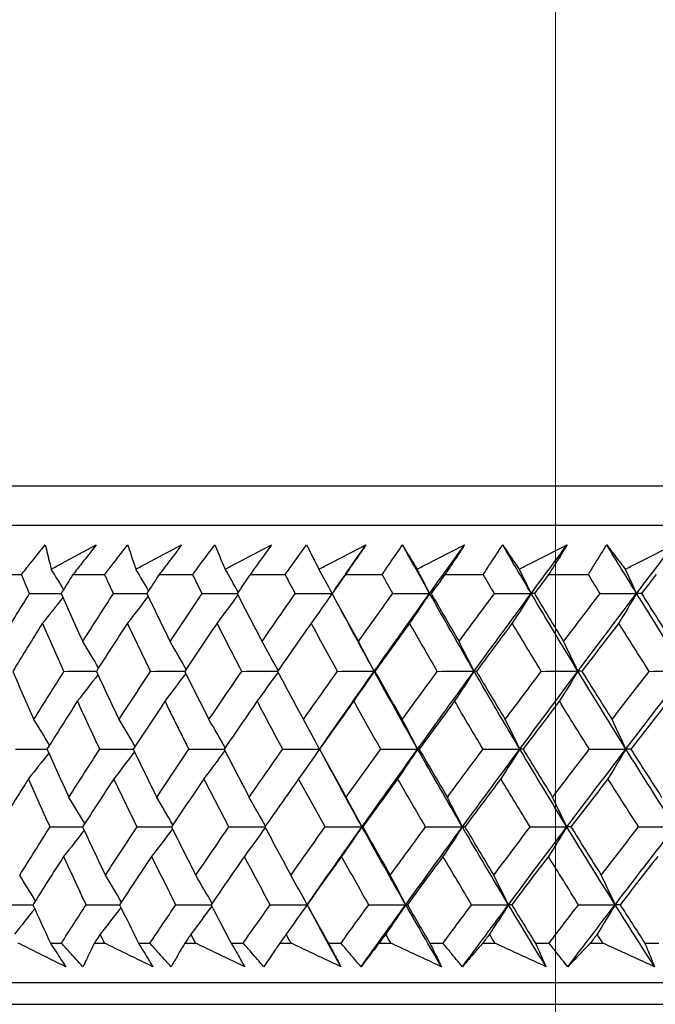
# Model space of a CAD drawing. Units: millimetres. Extents: x 32 to 1156, y 32 to 808.
# Drawn here: x 629 to 634, y 254 to 263 of the extents above; entities that cross this region are included whole.
import ezdxf

# ---------------------------------------------------------------- set-up
doc = ezdxf.new("R2010")
doc.units = ezdxf.units.MM
doc.header["$LTSCALE"] = 4
doc.layers.add('Dimension (ISO)', color=7, linetype='Continuous', lineweight=18, true_color=0x00003f)
doc.layers.add('Visible (ISO)', color=7, linetype='Continuous', lineweight=25, true_color=0x00003f)
doc.styles.add('Samuel Heath (ISO)', font='tahoma.ttf')
doc.dimstyles.new('Samuel Heath (ISO)', dxfattribs={"dimscale": 4, "dimtxt": 3, "dimasz": 2.5, "dimexe": 1, "dimexo": 1.5, "dimgap": 0.762, "dimtad": 0, "dimtih": 1, "dimtoh": 1, "dimrnd": 1e-08, "dimzin": 0, "dimdsep": 46, "dimtxsty": 'Samuel Heath (ISO)', "dimcen": 0.09, "dimdle": 10, "dimclrd": 256, "dimclre": 256, "dimclrt": 256, "dimazin": 0, "dimtfac": 1, "dimtmove": 0, "dimatfit": 3, "dimfxl": 0, "dimtolj": 1, "dimtzin": 0, "dimlwd": 15, "dimlwe": 15, "dimarcsym": 0})

# ---------------------------------------------------------------- blocks, each defined once
blk = doc.blocks.new('*D13')
at = {"layer": 'Defpoints', "color": 0, "transparency": 16777216}
for p in [(668.5019, 462.7271), (633.5719, 247.1582), (668.5019, 247.1582)]:
    blk.add_point(p, dxfattribs=at)
at = {"layer": 'Dimension (ISO)', "color": 176, "lineweight": 15, "true_color": 0x000080, "transparency": 16777216}
for p, q in [((633.5719, 253.1582), (633.5719, 466.7271)), ((668.5019, 253.1582), (668.5019, 466.7271)), ((633.5719, 462.7271), (613.1304, 462.7271)), ((658.5019, 462.7271), (643.5719, 462.7271))]:
    blk.add_line(p, q, dxfattribs=at)
at = {"layer": 'Dimension (ISO)', "color": 176, "true_color": 0x000080, "transparency": 16777216}
for points in [[(643.5719, 464.3937), (643.5719, 461.0604), (633.5719, 462.7271)], [(658.5019, 464.3937), (658.5019, 461.0604), (668.5019, 462.7271)]]:
    blk.add_solid(points, dxfattribs=at)
at = {"layer": 'Dimension (ISO)', "color": 176, "lineweight": 18, "true_color": 0x000080, "transparency": 16777216, "insert": (583.5786, 478.7721), "char_height": 12, "attachment_point": 2, "style": 'Samuel Heath (ISO)'}
blk.add_mtext('\\A1;{\\fAIGDT|b0|i0;\\ln}\\fTahoma|b0|i0;\\S42.00^ 36.00;', dxfattribs=at)

msp = doc.modelspace()

# ---------------------------------------------------------------- linework, layer by layer
at = {"layer": 'Visible (ISO)'}
for p, q in [((623.301, 258.5196), (678.7728, 258.5196)), ((623.6624, 258.1582), (678.4113, 258.1582)), ((628.391, 257.7039), (628.6654, 257.7039)), ((629.139, 257.7039), (629.4301, 257.7039)), ((629.9312, 257.7039), (630.2383, 257.7039)), ((630.7658, 257.7039), (631.0884, 257.7039)), ((631.6412, 257.7039), (631.9786, 257.7039)), ((632.5558, 257.7039), (632.9073, 257.7039)), ((633.5075, 257.7039), (633.8724, 257.7039)), ((628.9323, 254.3196), (629.0325, 254.3196)), ((629.336, 254.3196), (629.4292, 254.3196)), ((629.7409, 254.3196), (629.8465, 254.3196)), ((630.1664, 254.3196), (630.2645, 254.3196)), ((630.5923, 254.3196), (630.7032, 254.3196)), ((631.0389, 254.3196), (631.1417, 254.3196)), ((631.4848, 254.3196), (631.6009, 254.3196)), ((631.9516, 254.3196), (632.0589, 254.3196)), ((632.4168, 254.3196), (632.5377, 254.3196)), ((632.9028, 254.3196), (633.0144, 254.3196)), ((633.3863, 254.3196), (633.5118, 254.3196)), ((633.8904, 254.3196), (634.0061, 254.3196)), ((634.3912, 254.3196), (634.5212, 254.3196)), ((623.1895, 253.9582), (678.8843, 253.9582)), ((625.7869, 253.7582), (676.2869, 253.7582))]:
    msp.add_line(p, q, dxfattribs=at)
for points, knots in [([(628.6654, 257.7039), (628.6925, 257.7378), (628.7198, 257.7718), (628.7929, 257.8625), (628.8389, 257.9193), (628.8852, 257.976)], [0.00959506, 0.00959506, 0.00959506, 0.00959506, 0.02399435, 0.02399435, 0.0480835, 0.0480835, 0.0480835, 0.0480835]), ([(628.8852, 257.976), (628.8982, 257.9197), (628.9118, 257.8633), (628.9304, 257.7891), (628.9349, 257.7713), (628.9395, 257.7535)], [0, 0, 0, 0, 0.0379233, 0.0379233, 0.04988248, 0.04988248, 0.04988248, 0.04988248]), ([(628.9395, 257.7535), (628.9714, 257.7708), (629.0034, 257.7881), (629.1407, 257.8623), (629.2463, 257.9192), (629.3522, 257.976)], [0.02645677, 0.02645677, 0.02645677, 0.02645677, 0.03806819, 0.03806819, 0.07633926, 0.07633926, 0.07633926, 0.07633926]), ([(629.3522, 257.976), (629.3086, 257.9198), (629.2647, 257.8635), (629.1934, 257.7728), (629.1663, 257.7384), (629.139, 257.7039)], [0, 0, 0, 0, 0.02386542, 0.02386542, 0.03848842, 0.03848842, 0.03848842, 0.03848842]), ([(629.4301, 257.7039), (629.4563, 257.7378), (629.4826, 257.7718), (629.5532, 257.8625), (629.5977, 257.9193), (629.6425, 257.976)], [0.00959506, 0.00959506, 0.00959506, 0.00959506, 0.02399435, 0.02399435, 0.0480835, 0.0480835, 0.0480835, 0.0480835]), ([(629.6425, 257.976), (629.6605, 257.9197), (629.6792, 257.8633), (629.7043, 257.7891), (629.7104, 257.7713), (629.7166, 257.7535)], [0, 0, 0, 0, 0.0379233, 0.0379233, 0.04988248, 0.04988248, 0.04988248, 0.04988248]), ([(629.7166, 257.7535), (629.7491, 257.7708), (629.7816, 257.7881), (629.9214, 257.8623), (630.0288, 257.9192), (630.1365, 257.976)], [0.02645677, 0.02645677, 0.02645677, 0.02645677, 0.03806819, 0.03806819, 0.07633926, 0.07633926, 0.07633926, 0.07633926]), ([(630.1365, 257.976), (630.0945, 257.9198), (630.0522, 257.8635), (629.9836, 257.7728), (629.9574, 257.7384), (629.9312, 257.7039)], [0, 0, 0, 0, 0.02386542, 0.02386542, 0.03848842, 0.03848842, 0.03848842, 0.03848842]), ([(630.2383, 257.7039), (630.2635, 257.7378), (630.2888, 257.7718), (630.3568, 257.8625), (630.3997, 257.9193), (630.4428, 257.976)], [0.00959506, 0.00959506, 0.00959506, 0.00959506, 0.02399435, 0.02399435, 0.0480835, 0.0480835, 0.0480835, 0.0480835]), ([(630.4428, 257.976), (630.4659, 257.9197), (630.4895, 257.8633), (630.5212, 257.7891), (630.5289, 257.7713), (630.5366, 257.7535)], [0, 0, 0, 0, 0.0379233, 0.0379233, 0.04988248, 0.04988248, 0.04988248, 0.04988248]), ([(630.5366, 257.7535), (630.5696, 257.7708), (630.6026, 257.7881), (630.7446, 257.8623), (630.8537, 257.9192), (630.9629, 257.976)], [0.02645677, 0.02645677, 0.02645677, 0.02645677, 0.03806819, 0.03806819, 0.07633926, 0.07633926, 0.07633926, 0.07633926]), ([(630.9629, 257.976), (630.9227, 257.9198), (630.8821, 257.8635), (630.8162, 257.7728), (630.791, 257.7384), (630.7658, 257.7039)], [0, 0, 0, 0, 0.02386542, 0.02386542, 0.03848842, 0.03848842, 0.03848842, 0.03848842]), ([(631.0884, 257.7039), (631.1126, 257.7378), (631.1369, 257.7718), (631.2021, 257.8625), (631.2432, 257.9193), (631.2847, 257.976)], [0.00959506, 0.00959506, 0.00959506, 0.00959506, 0.02399435, 0.02399435, 0.0480835, 0.0480835, 0.0480835, 0.0480835]), ([(631.2847, 257.976), (631.3127, 257.9197), (631.3412, 257.8633), (631.3795, 257.7891), (631.3887, 257.7713), (631.3979, 257.7535)], [0, 0, 0, 0, 0.0379233, 0.0379233, 0.04988248, 0.04988248, 0.04988248, 0.04988248]), ([(631.3979, 257.7535), (631.4314, 257.7708), (631.4648, 257.7881), (631.6086, 257.8623), (631.7191, 257.9192), (631.8298, 257.976)], [0.02645677, 0.02645677, 0.02645677, 0.02645677, 0.03806819, 0.03806819, 0.07633926, 0.07633926, 0.07633926, 0.07633926]), ([(631.8298, 257.976), (631.7913, 257.9198), (631.7525, 257.8635), (631.6895, 257.7728), (631.6654, 257.7384), (631.6412, 257.7039)], [0, 0, 0, 0, 0.02386542, 0.02386542, 0.03848842, 0.03848842, 0.03848842, 0.03848842]), ([(631.9786, 257.7039), (632.0017, 257.7378), (632.0249, 257.7718), (632.0873, 257.8625), (632.1266, 257.9193), (632.1663, 257.976)], [0.00959506, 0.00959506, 0.00959506, 0.00959506, 0.02399435, 0.02399435, 0.0480835, 0.0480835, 0.0480835, 0.0480835]), ([(632.1663, 257.976), (632.1992, 257.9197), (632.2326, 257.8633), (632.2773, 257.7891), (632.288, 257.7713), (632.2988, 257.7535)], [0, 0, 0, 0, 0.0379233, 0.0379233, 0.04988248, 0.04988248, 0.04988248, 0.04988248]), ([(632.2988, 257.7535), (632.3326, 257.7708), (632.3665, 257.7881), (632.5118, 257.8623), (632.6235, 257.9192), (632.7353, 257.976)], [0.02645677, 0.02645677, 0.02645677, 0.02645677, 0.03806819, 0.03806819, 0.07633926, 0.07633926, 0.07633926, 0.07633926]), ([(632.7353, 257.976), (632.6987, 257.9198), (632.6618, 257.8635), (632.6017, 257.7728), (632.5788, 257.7384), (632.5558, 257.7039)], [0, 0, 0, 0, 0.02386542, 0.02386542, 0.03848842, 0.03848842, 0.03848842, 0.03848842]), ([(632.9073, 257.7039), (632.9292, 257.7378), (632.9513, 257.7718), (633.0106, 257.8625), (633.0481, 257.9193), (633.0859, 257.976)], [0.00959506, 0.00959506, 0.00959506, 0.00959506, 0.02399435, 0.02399435, 0.0480835, 0.0480835, 0.0480835, 0.0480835]), ([(633.0859, 257.976), (633.1236, 257.9197), (633.1619, 257.8633), (633.2128, 257.7891), (633.2251, 257.7713), (633.2374, 257.7535)], [0, 0, 0, 0, 0.0379233, 0.0379233, 0.04988248, 0.04988248, 0.04988248, 0.04988248]), ([(633.2374, 257.7535), (633.2715, 257.7708), (633.3057, 257.7881), (633.4523, 257.8623), (633.5649, 257.9192), (633.6777, 257.976)], [0.02645677, 0.02645677, 0.02645677, 0.02645677, 0.03806819, 0.03806819, 0.07633926, 0.07633926, 0.07633926, 0.07633926]), ([(633.6777, 257.976), (633.643, 257.9198), (633.6081, 257.8635), (633.5511, 257.7728), (633.5294, 257.7384), (633.5075, 257.7039)], [0, 0, 0, 0, 0.02386542, 0.02386542, 0.03848842, 0.03848842, 0.03848842, 0.03848842]), ([(633.8724, 257.7039), (633.8932, 257.7378), (633.9141, 257.7718), (633.9703, 257.8625), (634.0058, 257.9193), (634.0416, 257.976)], [0.00959506, 0.00959506, 0.00959506, 0.00959506, 0.02399435, 0.02399435, 0.0480835, 0.0480835, 0.0480835, 0.0480835]), ([(634.0416, 257.976), (634.0841, 257.9197), (634.1271, 257.8633), (634.1843, 257.7891), (634.1981, 257.7713), (634.2119, 257.7535)], [0, 0, 0, 0, 0.0379233, 0.0379233, 0.04988248, 0.04988248, 0.04988248, 0.04988248]), ([(634.2119, 257.7535), (634.2462, 257.7708), (634.2806, 257.7881), (634.4282, 257.8623), (634.5416, 257.9192), (634.655, 257.976)], [0.02645677, 0.02645677, 0.02645677, 0.02645677, 0.03806819, 0.03806819, 0.07633926, 0.07633926, 0.07633926, 0.07633926]), ([(629.0724, 254.1031), (628.9818, 254.148), (628.8915, 254.1928), (628.7466, 254.265), (628.6919, 254.2923), (628.6373, 254.3196)], [0, 0, 0, 0, 0.03285715, 0.03285715, 0.05280852, 0.05280852, 0.05280852, 0.05280852]), ([(628.9323, 254.3196), (628.95, 254.2926), (628.9676, 254.2656), (629.0145, 254.1934), (629.0435, 254.1482), (629.0724, 254.1031)], [0.00775492, 0.00775492, 0.00775492, 0.00775492, 0.019351, 0.019351, 0.03874678, 0.03874678, 0.03874678, 0.03874678]), ([(629.2312, 254.1031), (629.1897, 254.148), (629.1484, 254.1929), (629.0822, 254.2651), (629.0573, 254.2923), (629.0325, 254.3196)], [0, 0, 0, 0, 0.01928227, 0.01928227, 0.03099186, 0.03099186, 0.03099186, 0.03099186]), ([(629.336, 254.3196), (629.3225, 254.2926), (629.3092, 254.2656), (629.2741, 254.1934), (629.2525, 254.1482), (629.2312, 254.1031)], [0.01318985, 0.01318985, 0.01318985, 0.01318985, 0.03294866, 0.03294866, 0.06599838, 0.06599838, 0.06599838, 0.06599838]), ([(629.873, 254.1031), (629.7807, 254.148), (629.6885, 254.1928), (629.5407, 254.265), (629.4849, 254.2923), (629.4292, 254.3196)], [0, 0, 0, 0, 0.03285715, 0.03285715, 0.05280852, 0.05280852, 0.05280852, 0.05280852]), ([(629.7409, 254.3196), (629.7576, 254.2926), (629.7742, 254.2656), (629.8184, 254.1934), (629.8459, 254.1482), (629.873, 254.1031)], [0.00775492, 0.00775492, 0.00775492, 0.00775492, 0.019351, 0.019351, 0.03874678, 0.03874678, 0.03874678, 0.03874678]), ([(630.0407, 254.1031), (630.0001, 254.148), (629.9597, 254.1929), (629.8951, 254.2651), (629.8708, 254.2923), (629.8465, 254.3196)], [0, 0, 0, 0, 0.01928227, 0.01928227, 0.03099186, 0.03099186, 0.03099186, 0.03099186]), ([(630.1664, 254.3196), (630.1504, 254.2926), (630.1344, 254.2656), (630.0923, 254.1934), (630.0663, 254.1482), (630.0407, 254.1031)], [0.01318985, 0.01318985, 0.01318985, 0.01318985, 0.03294866, 0.03294866, 0.06599838, 0.06599838, 0.06599838, 0.06599838]), ([(630.7163, 254.1031), (630.6224, 254.148), (630.5286, 254.1928), (630.3781, 254.265), (630.3213, 254.2923), (630.2645, 254.3196)], [0, 0, 0, 0, 0.03285715, 0.03285715, 0.05280852, 0.05280852, 0.05280852, 0.05280852]), ([(630.5923, 254.3196), (630.608, 254.2926), (630.6236, 254.2656), (630.6651, 254.1934), (630.6909, 254.1482), (630.7163, 254.1031)], [0.00775492, 0.00775492, 0.00775492, 0.00775492, 0.019351, 0.019351, 0.03874678, 0.03874678, 0.03874678, 0.03874678]), ([(630.8924, 254.1031), (630.8528, 254.148), (630.8135, 254.1929), (630.7506, 254.2651), (630.7269, 254.2923), (630.7032, 254.3196)], [0, 0, 0, 0, 0.01928227, 0.01928227, 0.03099186, 0.03099186, 0.03099186, 0.03099186]), ([(631.0389, 254.3196), (631.0202, 254.2926), (631.0017, 254.2656), (630.9527, 254.1934), (630.9224, 254.1482), (630.8924, 254.1031)], [0.01318985, 0.01318985, 0.01318985, 0.01318985, 0.03294866, 0.03294866, 0.06599838, 0.06599838, 0.06599838, 0.06599838]), ([(631.6005, 254.1031), (631.5051, 254.148), (631.4099, 254.1928), (631.257, 254.265), (631.1993, 254.2923), (631.1417, 254.3196)], [0, 0, 0, 0, 0.03285715, 0.03285715, 0.05280852, 0.05280852, 0.05280852, 0.05280852]), ([(631.4848, 254.3196), (631.4995, 254.2926), (631.5141, 254.2656), (631.5528, 254.1934), (631.5768, 254.1482), (631.6005, 254.1031)], [0.00775492, 0.00775492, 0.00775492, 0.00775492, 0.019351, 0.019351, 0.03874678, 0.03874678, 0.03874678, 0.03874678]), ([(631.7847, 254.1031), (631.7462, 254.148), (631.708, 254.1929), (631.6469, 254.2651), (631.6238, 254.2923), (631.6009, 254.3196)], [0, 0, 0, 0, 0.01928227, 0.01928227, 0.03099186, 0.03099186, 0.03099186, 0.03099186]), ([(631.9516, 254.3196), (631.9304, 254.2926), (631.9094, 254.2656), (631.8535, 254.1934), (631.8189, 254.1482), (631.7847, 254.1031)], [0.01318985, 0.01318985, 0.01318985, 0.01318985, 0.03294866, 0.03294866, 0.06599838, 0.06599838, 0.06599838, 0.06599838]), ([(632.5239, 254.1031), (632.4273, 254.148), (632.3307, 254.1928), (632.1758, 254.265), (632.1174, 254.2923), (632.0589, 254.3196)], [0, 0, 0, 0, 0.03285715, 0.03285715, 0.05280852, 0.05280852, 0.05280852, 0.05280852]), ([(632.4168, 254.3196), (632.4304, 254.2926), (632.4439, 254.2656), (632.4798, 254.1934), (632.502, 254.1482), (632.5239, 254.1031)], [0.00775492, 0.00775492, 0.00775492, 0.00775492, 0.019351, 0.019351, 0.03874678, 0.03874678, 0.03874678, 0.03874678]), ([(632.7158, 254.1031), (632.6785, 254.148), (632.6414, 254.1929), (632.5822, 254.2651), (632.5599, 254.2923), (632.5377, 254.3196)], [0, 0, 0, 0, 0.01928227, 0.01928227, 0.03099186, 0.03099186, 0.03099186, 0.03099186]), ([(632.9028, 254.3196), (632.8791, 254.2926), (632.8555, 254.2656), (632.793, 254.1934), (632.7542, 254.1482), (632.7158, 254.1031)], [0.01318985, 0.01318985, 0.01318985, 0.01318985, 0.03294866, 0.03294866, 0.06599838, 0.06599838, 0.06599838, 0.06599838]), ([(633.4845, 254.1031), (633.3868, 254.148), (633.2893, 254.1928), (633.1326, 254.265), (633.0735, 254.2923), (633.0144, 254.3196)], [0, 0, 0, 0, 0.03285715, 0.03285715, 0.05280852, 0.05280852, 0.05280852, 0.05280852]), ([(633.3863, 254.3196), (633.3988, 254.2926), (633.4112, 254.2656), (633.4441, 254.1934), (633.4645, 254.1482), (633.4845, 254.1031)], [0.00775492, 0.00775492, 0.00775492, 0.00775492, 0.019351, 0.019351, 0.03874678, 0.03874678, 0.03874678, 0.03874678]), ([(633.6837, 254.1031), (633.6477, 254.148), (633.6119, 254.1929), (633.5547, 254.2651), (633.5332, 254.2923), (633.5118, 254.3196)], [0, 0, 0, 0, 0.01928227, 0.01928227, 0.03099186, 0.03099186, 0.03099186, 0.03099186]), ([(633.8904, 254.3196), (633.8643, 254.2926), (633.8383, 254.2656), (633.7692, 254.1934), (633.7263, 254.1482), (633.6837, 254.1031)], [0.01318985, 0.01318985, 0.01318985, 0.01318985, 0.03294866, 0.03294866, 0.06599838, 0.06599838, 0.06599838, 0.06599838]), ([(634.4805, 254.1031), (634.382, 254.148), (634.2835, 254.1928), (634.1255, 254.265), (634.0658, 254.2923), (634.0061, 254.3196)], [0, 0, 0, 0, 0.03285715, 0.03285715, 0.05280852, 0.05280852, 0.05280852, 0.05280852]), ([(634.3912, 254.3196), (634.4027, 254.2926), (634.414, 254.2656), (634.4439, 254.1934), (634.4623, 254.1482), (634.4805, 254.1031)], [0.00775492, 0.00775492, 0.00775492, 0.00775492, 0.019351, 0.019351, 0.03874678, 0.03874678, 0.03874678, 0.03874678])]:
    msp.add_open_spline(points, degree=3, knots=knots, dxfattribs=at)
for points in [[(631.5463, 257.5693), (631.6404, 257.7049), (631.7349, 257.8404), (631.8298, 257.976)], [(632.4147, 257.5306), (632.3311, 257.6791), (632.2483, 257.8275), (632.1663, 257.976)], [(632.4147, 257.5306), (632.5211, 257.6791), (632.628, 257.8275), (632.7353, 257.976)], [(633.3475, 257.5306), (633.2595, 257.6791), (633.1723, 257.8275), (633.0859, 257.976)], [(633.3475, 257.5306), (633.4572, 257.6791), (633.5672, 257.8275), (633.6777, 257.976)], [(634.3159, 257.5306), (634.2238, 257.6791), (634.1323, 257.8275), (634.0416, 257.976)], [(634.3159, 257.5306), (634.4286, 257.6791), (634.5416, 257.8275), (634.655, 257.976)], [(629.0536, 257.5678), (629.0158, 257.6299), (628.9777, 257.6918), (628.9395, 257.7535)], [(629.8339, 257.5554), (629.7951, 257.6217), (629.756, 257.6877), (629.7166, 257.7535)], [(630.6563, 257.5432), (630.6167, 257.6136), (630.5768, 257.6837), (630.5366, 257.7535)], [(631.5192, 257.5309), (631.4791, 257.6054), (631.4387, 257.6796), (631.3979, 257.7535)], [(632.4147, 257.5306), (632.3764, 257.6052), (632.3377, 257.6795), (632.2988, 257.7535)], [(633.3475, 257.5306), (633.3111, 257.6052), (633.2744, 257.6795), (633.2374, 257.7535)], [(634.3159, 257.5306), (634.2815, 257.6052), (634.2468, 257.6795), (634.2119, 257.7535)], [(628.7404, 257.5296), (628.7153, 257.5877), (628.6903, 257.6458), (628.6654, 257.7039)], [(629.139, 257.7039), (629.1025, 257.6458), (629.066, 257.5877), (629.0296, 257.5296)], [(629.5111, 257.5296), (629.484, 257.5877), (629.4569, 257.6458), (629.4301, 257.7039)], [(629.9312, 257.7039), (629.893, 257.6458), (629.855, 257.5877), (629.817, 257.5296)], [(630.3251, 257.5296), (630.296, 257.5877), (630.2671, 257.6458), (630.2383, 257.7039)], [(630.7658, 257.7039), (630.7261, 257.6458), (630.6866, 257.5877), (630.6471, 257.5296)], [(631.1808, 257.5296), (631.1499, 257.5877), (631.1191, 257.6458), (631.0884, 257.7039)], [(631.6412, 257.7039), (631.6002, 257.6458), (631.5592, 257.5877), (631.5183, 257.5296)], [(632.0765, 257.5296), (632.0437, 257.5877), (632.0111, 257.6458), (631.9786, 257.7039)], [(632.5558, 257.7039), (632.5134, 257.6458), (632.471, 257.5877), (632.4288, 257.5296)], [(633.0104, 257.5296), (632.9759, 257.5877), (632.9415, 257.6458), (632.9073, 257.7039)], [(633.5075, 257.7039), (633.4639, 257.6458), (633.4203, 257.5877), (633.3768, 257.5296)], [(633.9805, 257.5296), (633.9444, 257.5877), (633.9084, 257.6458), (633.8724, 257.7039)], [(634.4945, 257.7039), (634.4497, 257.6458), (634.405, 257.5877), (634.3603, 257.5296)], [(628.4706, 257.0879), (628.5599, 257.235), (628.6499, 257.3823), (628.7404, 257.5296)], [(628.7404, 257.5296), (628.837, 257.5299), (628.9336, 257.5301), (629.0301, 257.5304)], [(629.0462, 257.4923), (628.9843, 257.4134), (628.9221, 257.335), (628.8595, 257.2569)], [(629.0296, 257.5296), (629.0952, 257.3823), (629.1617, 257.235), (629.2289, 257.0879)], [(629.2289, 257.0879), (629.3224, 257.235), (629.4164, 257.3823), (629.5111, 257.5296)], [(629.5111, 257.5296), (629.6133, 257.5299), (629.7154, 257.5302), (629.8176, 257.5305)], [(629.8289, 257.5047), (629.7661, 257.4216), (629.7029, 257.339), (629.6394, 257.2569)], [(629.817, 257.5296), (629.8876, 257.3823), (629.9589, 257.235), (630.0311, 257.0879)], [(630.0311, 257.0879), (630.1286, 257.235), (630.2265, 257.3823), (630.3251, 257.5296)], [(630.3251, 257.5296), (630.4326, 257.5299), (630.5402, 257.5302), (630.6478, 257.5305)], [(630.6536, 257.517), (630.5902, 257.4298), (630.5265, 257.3431), (630.4624, 257.2569)], [(630.6471, 257.5296), (630.7225, 257.3823), (630.7987, 257.235), (630.8756, 257.0879)], [(630.8756, 257.0879), (630.9768, 257.235), (631.0786, 257.3823), (631.1808, 257.5296)], [(631.1808, 257.5296), (631.2935, 257.5299), (631.4063, 257.5302), (631.519, 257.5306)], [(631.5185, 257.5292), (631.455, 257.4379), (631.3911, 257.3471), (631.3269, 257.2569)], [(631.5183, 257.5296), (631.5984, 257.3823), (631.6792, 257.235), (631.7608, 257.0879)], [(631.7608, 257.0879), (631.8655, 257.235), (631.9708, 257.3823), (632.0765, 257.5296)], [(631.906, 256.8161), (632.0744, 257.0543), (632.244, 257.2924), (632.4147, 257.5306)], [(632.0765, 257.5296), (632.1892, 257.5299), (632.302, 257.5302), (632.4147, 257.5306)], [(632.4147, 257.5306), (632.3539, 257.4388), (632.2926, 257.3476), (632.231, 257.2569)], [(632.4288, 257.5296), (632.4241, 257.5299), (632.4194, 257.5302), (632.4147, 257.5306)], [(632.823, 256.8161), (632.6849, 257.0543), (632.5488, 257.2924), (632.4147, 257.5306)], [(632.4288, 257.5296), (632.5134, 257.3823), (632.5987, 257.235), (632.6847, 257.0879)], [(632.6847, 257.0879), (632.7928, 257.235), (632.9014, 257.3823), (633.0104, 257.5296)], [(632.823, 256.8161), (632.9968, 257.0543), (633.1716, 257.2924), (633.3475, 257.5306)], [(633.0104, 257.5296), (633.1227, 257.5299), (633.2351, 257.5302), (633.3475, 257.5306)], [(633.3475, 257.5306), (633.2897, 257.4388), (633.2315, 257.3476), (633.173, 257.2569)], [(633.3768, 257.5296), (633.367, 257.5299), (633.3573, 257.5302), (633.3475, 257.5306)], [(633.7766, 256.8161), (633.6317, 257.0543), (633.4886, 257.2924), (633.3475, 257.5306)], [(633.3768, 257.5296), (633.4657, 257.3823), (633.5553, 257.235), (633.6456, 257.0879)], [(633.6456, 257.0879), (633.7568, 257.235), (633.8685, 257.3823), (633.9805, 257.5296)], [(633.7766, 256.8161), (633.9555, 257.0543), (634.1352, 257.2924), (634.3159, 257.5306)], [(633.9805, 257.5296), (634.0923, 257.5299), (634.2041, 257.5302), (634.3159, 257.5306)], [(634.3159, 257.5306), (634.2613, 257.4388), (634.2063, 257.3476), (634.151, 257.2569)], [(634.3603, 257.5296), (634.3455, 257.5299), (634.3307, 257.5302), (634.3159, 257.5306)], [(634.7651, 256.8161), (634.6135, 257.0543), (634.4638, 257.2924), (634.3159, 257.5306)], [(634.3603, 257.5296), (634.4534, 257.3823), (634.5471, 257.235), (634.6415, 257.0879)], [(631.906, 256.8161), (631.8026, 257.0041), (631.7006, 257.1922), (631.5998, 257.3802)], [(628.8595, 257.2569), (628.768, 257.1096), (628.6771, 256.9624), (628.5868, 256.8153)], [(629.0564, 256.8153), (628.99, 256.9624), (628.9243, 257.1096), (628.8595, 257.2569)], [(629.6394, 257.2569), (629.5438, 257.1096), (629.4488, 256.9624), (629.3544, 256.8153)], [(629.8513, 256.8153), (629.7799, 256.9624), (629.7092, 257.1096), (629.6394, 257.2569)], [(630.4624, 257.2569), (630.363, 257.1096), (630.2641, 256.9624), (630.1657, 256.8153)], [(630.6888, 256.8153), (630.6126, 256.9624), (630.5371, 257.1096), (630.4624, 257.2569)], [(631.3269, 257.2569), (631.2237, 257.1096), (631.1211, 256.9624), (631.0191, 256.8153)], [(631.5673, 256.8153), (631.4864, 256.9624), (631.4062, 257.1096), (631.3269, 257.2569)], [(632.231, 257.2569), (632.1244, 257.1096), (632.0183, 256.9624), (631.9127, 256.8153)], [(632.485, 256.8153), (632.3996, 256.9624), (632.3149, 257.1096), (632.231, 257.2569)], [(633.173, 257.2569), (633.0632, 257.1096), (632.9538, 256.9624), (632.8449, 256.8153)], [(633.44, 256.8153), (633.3503, 256.9624), (633.2613, 257.1096), (633.173, 257.2569)], [(634.151, 257.2569), (634.0381, 257.1096), (633.9257, 256.9624), (633.8137, 256.8153)], [(634.4305, 256.8153), (634.3367, 256.9624), (634.2435, 257.1096), (634.151, 257.2569)], [(629.3748, 256.847), (629.3265, 256.9277), (629.2779, 257.008), (629.2289, 257.0879)], [(630.1787, 256.8347), (630.1299, 256.9195), (630.0807, 257.0039), (630.0311, 257.0879)], [(631.024, 256.8225), (630.975, 256.9114), (630.9255, 256.9999), (630.8756, 257.0879)], [(631.906, 256.8161), (631.858, 256.9072), (631.8096, 256.9978), (631.7608, 257.0879)], [(632.823, 256.8161), (632.7773, 256.9072), (632.7312, 256.9978), (632.6847, 257.0879)], [(633.7766, 256.8161), (633.7334, 256.9072), (633.6897, 256.9978), (633.6456, 257.0879)], [(628.5868, 256.8153), (628.6501, 256.6678), (628.7143, 256.5205), (628.7794, 256.3731)], [(628.7794, 256.3731), (628.8711, 256.5205), (628.9635, 256.6679), (629.0564, 256.8153)], [(629.0564, 256.8153), (629.1559, 256.8155), (629.2554, 256.8158), (629.3549, 256.816)], [(629.3688, 256.7844), (629.3063, 256.7035), (629.2435, 256.6231), (629.1804, 256.5431)], [(629.3544, 256.8153), (629.4228, 256.6678), (629.4921, 256.5205), (629.5621, 256.3731)], [(629.5621, 256.3731), (629.6579, 256.5205), (629.7543, 256.6679), (629.8513, 256.8153)], [(629.8513, 256.8153), (629.9563, 256.8155), (630.0612, 256.8158), (630.1662, 256.816)], [(630.175, 256.7967), (630.1118, 256.7117), (630.0483, 256.6271), (629.9844, 256.5431)], [(630.1657, 256.8153), (630.2391, 256.6678), (630.3132, 256.5205), (630.3881, 256.3731)], [(630.3881, 256.3731), (630.4878, 256.5205), (630.588, 256.6679), (630.6888, 256.8153)], [(630.6888, 256.8153), (630.7991, 256.8156), (630.9093, 256.8158), (631.0196, 256.8161)], [(631.0224, 256.8089), (630.9589, 256.7198), (630.895, 256.6312), (630.8308, 256.5431)], [(631.0191, 256.8153), (631.0972, 256.6678), (631.176, 256.5205), (631.2557, 256.3731)], [(631.2557, 256.3731), (631.359, 256.5205), (631.4629, 256.6679), (631.5673, 256.8153)], [(631.4207, 256.1251), (631.5813, 256.3554), (631.7431, 256.5858), (631.906, 256.8161)], [(631.5673, 256.8153), (631.6802, 256.8156), (631.7931, 256.8158), (631.906, 256.8161)], [(631.906, 256.8161), (631.8437, 256.7245), (631.781, 256.6335), (631.7179, 256.5431)], [(631.9127, 256.8153), (631.9105, 256.8156), (631.9083, 256.8158), (631.906, 256.8161)], [(632.3049, 256.1016), (632.1699, 256.3398), (632.0369, 256.5779), (631.906, 256.8161)], [(631.9127, 256.8153), (631.9954, 256.6678), (632.0789, 256.5205), (632.1631, 256.3731)], [(632.1631, 256.3731), (632.2699, 256.5205), (632.3772, 256.6679), (632.485, 256.8153)], [(632.3049, 256.1016), (632.4765, 256.3398), (632.6492, 256.5779), (632.823, 256.8161)], [(632.485, 256.8153), (632.5977, 256.8156), (632.7103, 256.8158), (632.823, 256.8161)], [(632.823, 256.8161), (632.7636, 256.7245), (632.7039, 256.6335), (632.6439, 256.5431)], [(632.8449, 256.8153), (632.8376, 256.8156), (632.8303, 256.8158), (632.823, 256.8161)], [(633.2432, 256.1016), (633.1012, 256.3398), (632.9611, 256.5779), (632.823, 256.8161)], [(632.8449, 256.8153), (632.932, 256.6678), (633.0199, 256.5205), (633.1085, 256.3731)], [(633.1085, 256.3731), (633.2186, 256.5205), (633.3291, 256.6679), (633.44, 256.8153)], [(633.2432, 256.1016), (633.42, 256.3398), (633.5978, 256.5779), (633.7766, 256.8161)], [(633.44, 256.8153), (633.5522, 256.8156), (633.6645, 256.8158), (633.7766, 256.8161)], [(633.7766, 256.8161), (633.7204, 256.7245), (633.6638, 256.6335), (633.6069, 256.5431)], [(633.8137, 256.8153), (633.8014, 256.8156), (633.789, 256.8158), (633.7766, 256.8161)], [(634.2173, 256.1016), (634.0685, 256.3398), (633.9216, 256.5779), (633.7766, 256.8161)], [(633.8137, 256.8153), (633.9051, 256.6678), (633.9972, 256.5205), (634.09, 256.3731)], [(634.09, 256.3731), (634.2031, 256.5205), (634.3166, 256.6679), (634.4305, 256.8153)], [(634.2173, 256.1016), (634.399, 256.3398), (634.5816, 256.5779), (634.7651, 256.8161)], [(634.4305, 256.8153), (634.542, 256.8156), (634.6536, 256.8158), (634.7651, 256.8161)], [(629.1804, 256.5431), (629.0865, 256.3957), (628.9932, 256.2483), (628.9005, 256.101)], [(629.3858, 256.101), (629.3165, 256.2483), (629.248, 256.3957), (629.1804, 256.5431)], [(629.9844, 256.5431), (629.8865, 256.3957), (629.7892, 256.2483), (629.6924, 256.101)], [(630.2045, 256.101), (630.1304, 256.2483), (630.057, 256.3957), (629.9844, 256.5431)], [(630.8308, 256.5431), (630.7291, 256.3957), (630.628, 256.2483), (630.5274, 256.101)], [(631.0653, 256.101), (630.9863, 256.2483), (630.9082, 256.3957), (630.8308, 256.5431)], [(631.7179, 256.5431), (631.6126, 256.3957), (631.5079, 256.2483), (631.4036, 256.101)], [(631.9662, 256.101), (631.8827, 256.2483), (631.7999, 256.3957), (631.7179, 256.5431)], [(632.6439, 256.5431), (632.5352, 256.3957), (632.4271, 256.2483), (632.3194, 256.101)], [(632.9056, 256.101), (632.8176, 256.2483), (632.7304, 256.3957), (632.6439, 256.5431)], [(633.6069, 256.5431), (633.4951, 256.3957), (633.3838, 256.2483), (633.2729, 256.101)], [(633.8815, 256.101), (633.7892, 256.2483), (633.6977, 256.3957), (633.6069, 256.5431)], [(634.605, 256.5431), (634.4904, 256.3957), (634.3761, 256.2483), (634.2622, 256.101)], [(628.9241, 256.1386), (628.8763, 256.2172), (628.828, 256.2953), (628.7794, 256.3731)], [(629.709, 256.1263), (629.6605, 256.209), (629.6115, 256.2913), (629.5621, 256.3731)], [(630.5363, 256.114), (630.4873, 256.2009), (630.4379, 256.2872), (630.3881, 256.3731)], [(631.4042, 256.1018), (631.3551, 256.1928), (631.3056, 256.2832), (631.2557, 256.3731)], [(632.3049, 256.1016), (632.258, 256.1926), (632.2108, 256.2831), (632.1631, 256.3731)], [(633.2432, 256.1016), (633.1987, 256.1926), (633.1538, 256.2831), (633.1085, 256.3731)], [(634.2173, 256.1016), (634.1753, 256.1926), (634.1328, 256.2831), (634.09, 256.3731)], [(628.6106, 256.101), (628.7073, 256.1012), (628.8041, 256.1014), (628.9008, 256.1016)], [(628.9005, 256.101), (628.9667, 255.9534), (629.0337, 255.8059), (629.1016, 255.6584)], [(629.1016, 255.6584), (629.1957, 255.8059), (629.2904, 255.9534), (629.3858, 256.101)], [(629.3858, 256.101), (629.4881, 256.1012), (629.5904, 256.1014), (629.6928, 256.1016)], [(629.6924, 256.101), (629.7636, 255.9534), (629.8356, 255.8059), (629.9085, 255.6584)], [(629.9085, 255.6584), (630.0066, 255.8059), (630.1053, 255.9534), (630.2045, 256.101)], [(630.2045, 256.101), (630.3123, 256.1012), (630.42, 256.1014), (630.5278, 256.1016)], [(630.5274, 256.101), (630.6034, 255.9534), (630.6803, 255.8059), (630.7579, 255.6584)], [(630.7579, 255.6584), (630.8598, 255.8059), (630.9623, 255.9534), (631.0653, 256.101)], [(631.0653, 256.101), (631.1782, 256.1012), (631.2911, 256.1014), (631.4041, 256.1016)], [(631.4037, 256.1008), (631.3402, 256.0098), (631.2762, 255.9192), (631.2118, 255.8293)], [(631.4036, 256.101), (631.4844, 255.9534), (631.5659, 255.8059), (631.6482, 255.6584)], [(631.6482, 255.6584), (631.7537, 255.8059), (631.8597, 255.9534), (631.9662, 256.101)], [(631.7935, 255.3872), (631.9628, 255.6253), (632.1333, 255.8635), (632.3049, 256.1016)], [(631.9662, 256.101), (632.0791, 256.1012), (632.192, 256.1014), (632.3049, 256.1016)], [(632.3049, 256.1016), (632.244, 256.0103), (632.1828, 255.9195), (632.1212, 255.8293)], [(632.3194, 256.101), (632.3146, 256.1012), (632.3097, 256.1014), (632.3049, 256.1016)], [(632.7159, 255.3872), (632.5769, 255.6253), (632.4399, 255.8635), (632.3049, 256.1016)], [(632.3194, 256.101), (632.4047, 255.9534), (632.4908, 255.8059), (632.5775, 255.6584)], [(632.5775, 255.6584), (632.6864, 255.8059), (632.7958, 255.9534), (632.9056, 256.101)], [(632.7159, 255.3872), (632.8906, 255.6253), (633.0664, 255.8635), (633.2432, 256.1016)], [(632.9056, 256.101), (633.0181, 256.1012), (633.1307, 256.1014), (633.2432, 256.1016)], [(633.2432, 256.1016), (633.1854, 256.0103), (633.1273, 255.9195), (633.0687, 255.8293)], [(633.2729, 256.101), (633.263, 256.1012), (633.2531, 256.1014), (633.2432, 256.1016)], [(633.6751, 255.3872), (633.5292, 255.6253), (633.3852, 255.8635), (633.2432, 256.1016)], [(633.2729, 256.101), (633.3626, 255.9534), (633.453, 255.8059), (633.5441, 255.6584)], [(633.5441, 255.6584), (633.6561, 255.8059), (633.7686, 255.9534), (633.8815, 256.101)], [(633.6751, 255.3872), (633.8549, 255.6253), (634.0357, 255.8635), (634.2173, 256.1016)], [(633.8815, 256.101), (633.9934, 256.1012), (634.1054, 256.1014), (634.2173, 256.1016)], [(634.2173, 256.1016), (634.1627, 256.0103), (634.1077, 255.9195), (634.0524, 255.8293)], [(634.2622, 256.101), (634.2472, 256.1012), (634.2323, 256.1014), (634.2173, 256.1016)], [(634.6694, 255.3872), (634.5168, 255.6253), (634.3661, 255.8635), (634.2173, 256.1016)], [(634.2622, 256.101), (634.356, 255.9534), (634.4506, 255.8059), (634.5458, 255.6584)], [(628.9171, 256.0641), (628.8551, 255.9854), (628.7927, 255.9071), (628.7301, 255.8293)], [(629.7043, 256.0764), (629.6414, 255.9936), (629.5782, 255.9112), (629.5145, 255.8293)], [(630.5338, 256.0886), (630.4703, 256.0017), (630.4065, 255.9152), (630.3424, 255.8293)], [(631.7935, 255.3872), (631.6783, 255.5953), (631.5647, 255.8034), (631.4527, 256.0116)], [(628.7301, 255.8293), (628.6379, 255.6817), (628.5464, 255.5342), (628.4554, 255.3868)], [(628.9288, 255.3868), (628.8617, 255.5342), (628.7955, 255.6817), (628.7301, 255.8293)], [(629.5145, 255.8293), (629.4183, 255.6817), (629.3226, 255.5342), (629.2275, 255.3868)], [(629.7283, 255.3868), (629.6562, 255.5342), (629.585, 255.6817), (629.5145, 255.8293)], [(630.3424, 255.8293), (630.2422, 255.6817), (630.1426, 255.5342), (630.0435, 255.3868)], [(630.5707, 255.3868), (630.4938, 255.5342), (630.4177, 255.6817), (630.3424, 255.8293)], [(631.2118, 255.8293), (631.108, 255.6817), (631.0046, 255.5342), (630.9018, 255.3868)], [(631.4544, 255.3868), (631.3728, 255.5342), (631.2919, 255.6817), (631.2118, 255.8293)], [(632.1212, 255.8293), (632.0139, 255.6817), (631.907, 255.5342), (631.8007, 255.3868)], [(632.3774, 255.3868), (632.2913, 255.5342), (632.2059, 255.6817), (632.1212, 255.8293)], [(633.0687, 255.8293), (632.9581, 255.6817), (632.848, 255.5342), (632.7383, 255.3868)], [(633.3381, 255.3868), (633.2476, 255.5342), (633.1578, 255.6817), (633.0687, 255.8293)], [(634.0524, 255.8293), (633.9388, 255.6817), (633.8255, 255.5342), (633.7127, 255.3868)], [(634.3344, 255.3868), (634.2397, 255.5342), (634.1457, 255.6817), (634.0524, 255.8293)], [(629.2476, 255.4179), (629.1993, 255.4984), (629.1506, 255.5786), (629.1016, 255.6584)], [(630.0562, 255.4056), (630.0074, 255.4903), (629.9581, 255.5746), (629.9085, 255.6584)], [(630.9065, 255.3934), (630.8574, 255.4822), (630.8079, 255.5705), (630.7579, 255.6584)], [(631.7935, 255.3872), (631.7455, 255.4781), (631.6971, 255.5685), (631.6482, 255.6584)], [(632.7159, 255.3872), (632.6702, 255.4781), (632.6241, 255.5685), (632.5775, 255.6584)], [(633.6751, 255.3872), (633.6318, 255.4781), (633.5881, 255.5685), (633.5441, 255.6584)], [(628.6498, 254.9437), (628.7422, 255.0913), (628.8352, 255.239), (628.9288, 255.3868)], [(628.9288, 255.3868), (629.0285, 255.3869), (629.1281, 255.387), (629.2278, 255.3871)], [(629.2275, 255.3868), (629.2966, 255.239), (629.3664, 255.0913), (629.4371, 254.9437)], [(629.4371, 254.9437), (629.5336, 255.0913), (629.6307, 255.239), (629.7283, 255.3868)], [(629.7283, 255.3868), (629.8335, 255.3869), (629.9386, 255.387), (630.0438, 255.3871)], [(630.0435, 255.3868), (630.1175, 255.239), (630.1923, 255.0913), (630.2679, 254.9437)], [(630.2679, 254.9437), (630.3683, 255.0913), (630.4692, 255.239), (630.5707, 255.3868)], [(630.5707, 255.3868), (630.6812, 255.3869), (630.7917, 255.387), (630.9021, 255.3872)], [(630.9052, 255.3805), (630.8416, 255.2917), (630.7776, 255.2033), (630.7132, 255.1155)], [(630.9018, 255.3868), (630.9806, 255.239), (631.0602, 255.0913), (631.1405, 254.9437)], [(631.1405, 254.9437), (631.2446, 255.0913), (631.3492, 255.239), (631.4544, 255.3868)], [(631.2947, 254.6806), (631.4598, 254.9161), (631.6261, 255.1517), (631.7935, 255.3872)], [(631.4544, 255.3868), (631.5674, 255.3869), (631.6805, 255.387), (631.7935, 255.3872)], [(631.7935, 255.3872), (631.7312, 255.296), (631.6685, 255.2055), (631.6055, 255.1155)], [(631.8007, 255.3868), (631.7983, 255.3869), (631.7959, 255.387), (631.7935, 255.3872)], [(632.1951, 254.6727), (632.0592, 254.9109), (631.9253, 255.149), (631.7935, 255.3872)], [(631.8007, 255.3868), (631.8841, 255.239), (631.9682, 255.0913), (632.0532, 254.9437)], [(632.0532, 254.9437), (632.1608, 255.0913), (632.2689, 255.239), (632.3774, 255.3868)], [(632.1951, 254.6727), (632.3675, 254.9109), (632.5412, 255.149), (632.7159, 255.3872)], [(632.3774, 255.3868), (632.4903, 255.3869), (632.6031, 255.387), (632.7159, 255.3872)], [(632.7159, 255.3872), (632.6566, 255.296), (632.5969, 255.2055), (632.5368, 255.1155)], [(632.7383, 255.3868), (632.7308, 255.3869), (632.7233, 255.387), (632.7159, 255.3872)], [(633.1389, 254.6727), (632.9959, 254.9109), (632.8549, 255.149), (632.7159, 255.3872)], [(632.7383, 255.3868), (632.8261, 255.239), (632.9147, 255.0913), (633.0041, 254.9437)], [(633.0041, 254.9437), (633.115, 255.0913), (633.2263, 255.239), (633.3381, 255.3868)], [(633.1389, 254.6727), (633.3166, 254.9109), (633.4954, 255.149), (633.6751, 255.3872)], [(633.3381, 255.3868), (633.4504, 255.3869), (633.5628, 255.387), (633.6751, 255.3872)], [(633.6751, 255.3872), (633.6189, 255.296), (633.5624, 255.2055), (633.5055, 255.1155)], [(633.7127, 255.3868), (633.7002, 255.3869), (633.6877, 255.387), (633.6751, 255.3872)], [(634.1187, 254.6727), (633.9689, 254.9109), (633.8211, 255.149), (633.6751, 255.3872)], [(633.7127, 255.3868), (633.8049, 255.239), (633.8977, 255.0913), (633.9913, 254.9437)], [(633.9913, 254.9437), (634.1053, 255.0913), (634.2196, 255.239), (634.3344, 255.3868)], [(634.1187, 254.6727), (634.3013, 254.9109), (634.4849, 255.149), (634.6694, 255.3872)], [(634.3344, 255.3868), (634.4461, 255.3869), (634.5577, 255.387), (634.6694, 255.3872)], [(629.2419, 255.3561), (629.1793, 255.2754), (629.1164, 255.1952), (629.0532, 255.1155)], [(630.0528, 255.3683), (629.9895, 255.2836), (629.9259, 255.1993), (629.8619, 255.1155)], [(629.0532, 255.1155), (628.9586, 254.9678), (628.8647, 254.8201), (628.7713, 254.6725)], [(629.2604, 254.6725), (629.1905, 254.8201), (629.1215, 254.9678), (629.0532, 255.1155)], [(629.8619, 255.1155), (629.7633, 254.9678), (629.6653, 254.8201), (629.5679, 254.6725)], [(630.084, 254.6725), (630.0091, 254.8201), (629.9351, 254.9678), (629.8619, 255.1155)], [(630.7132, 255.1155), (630.6108, 254.9678), (630.509, 254.8201), (630.4076, 254.6725)], [(630.9498, 254.6725), (630.8701, 254.8201), (630.7913, 254.9678), (630.7132, 255.1155)], [(631.6055, 255.1155), (631.4995, 254.9678), (631.394, 254.8201), (631.289, 254.6725)], [(631.856, 254.6725), (631.7717, 254.8201), (631.6882, 254.9678), (631.6055, 255.1155)], [(632.5368, 255.1155), (632.4274, 254.9678), (632.3185, 254.8201), (632.2101, 254.6725)], [(632.8008, 254.6725), (632.7121, 254.8201), (632.6241, 254.9678), (632.5368, 255.1155)], [(633.5055, 255.1155), (633.3929, 254.9678), (633.2808, 254.8201), (633.1691, 254.6725)], [(633.7824, 254.6725), (633.6894, 254.8201), (633.5971, 254.9678), (633.5055, 255.1155)], [(634.5094, 255.1155), (634.3939, 254.9678), (634.2788, 254.8201), (634.164, 254.6725)], [(628.7947, 254.7094), (628.7468, 254.7879), (628.6985, 254.866), (628.6498, 254.9437)], [(629.5841, 254.6972), (629.5355, 254.7797), (629.4865, 254.8619), (629.4371, 254.9437)], [(630.4162, 254.6849), (630.3672, 254.7716), (630.3177, 254.8579), (630.2679, 254.9437)], [(631.2892, 254.6728), (631.24, 254.7636), (631.1905, 254.8539), (631.1405, 254.9437)], [(632.1951, 254.6727), (632.1482, 254.7635), (632.1009, 254.8539), (632.0532, 254.9437)], [(633.1389, 254.6727), (633.0943, 254.7635), (633.0494, 254.8539), (633.0041, 254.9437)], [(634.1187, 254.6727), (634.0766, 254.7635), (634.0342, 254.8539), (633.9913, 254.9437)], [(628.4807, 254.6725), (628.5776, 254.6726), (628.6745, 254.6726), (628.7714, 254.6727)], [(628.7713, 254.6725), (628.8245, 254.5549), (628.8781, 254.4372), (628.9323, 254.3196)], [(629.0325, 254.3196), (629.1081, 254.4372), (629.1841, 254.5549), (629.2604, 254.6725)], [(629.2604, 254.6725), (629.363, 254.6726), (629.4655, 254.6726), (629.568, 254.6727)], [(629.5679, 254.6725), (629.625, 254.5549), (629.6827, 254.4372), (629.7409, 254.3196)], [(629.8465, 254.3196), (629.9253, 254.4372), (630.0045, 254.5549), (630.084, 254.6725)], [(630.084, 254.6725), (630.1919, 254.6726), (630.2999, 254.6726), (630.4078, 254.6727)], [(630.414, 254.6603), (630.3505, 254.5736), (630.2866, 254.4873), (630.2223, 254.4016)], [(630.4076, 254.6725), (630.4687, 254.5549), (630.5302, 254.4372), (630.5923, 254.3196)], [(630.7032, 254.3196), (630.7851, 254.4372), (630.8673, 254.5549), (630.9498, 254.6725)], [(630.9498, 254.6725), (631.0629, 254.6726), (631.176, 254.6726), (631.2891, 254.6727)], [(631.289, 254.6724), (631.2253, 254.5816), (631.1613, 254.4914), (631.0968, 254.4016)], [(631.289, 254.6725), (631.3538, 254.5549), (631.4191, 254.4372), (631.4848, 254.3196)], [(631.6009, 254.3196), (631.6856, 254.4372), (631.7706, 254.5549), (631.856, 254.6725)], [(631.7847, 254.1031), (631.9207, 254.293), (632.0575, 254.4828), (632.1951, 254.6727)], [(631.856, 254.6725), (631.969, 254.6726), (632.082, 254.6726), (632.1951, 254.6727)], [(632.1951, 254.6727), (632.1342, 254.5818), (632.0731, 254.4914), (632.0115, 254.4016)], [(632.2101, 254.6725), (632.2051, 254.6726), (632.2001, 254.6726), (632.1951, 254.6727)], [(632.5239, 254.1031), (632.413, 254.293), (632.3034, 254.4828), (632.1951, 254.6727)], [(632.2101, 254.6725), (632.2785, 254.5549), (632.3474, 254.4372), (632.4168, 254.3196)], [(632.5377, 254.3196), (632.6251, 254.4372), (632.7128, 254.5549), (632.8008, 254.6725)], [(632.7158, 254.1031), (632.8561, 254.293), (632.9972, 254.4828), (633.1389, 254.6727)], [(632.8008, 254.6725), (632.9135, 254.6726), (633.0262, 254.6726), (633.1389, 254.6727)], [(633.1389, 254.6727), (633.0811, 254.5818), (633.023, 254.4914), (632.9645, 254.4016)], [(633.1691, 254.6725), (633.159, 254.6726), (633.1489, 254.6726), (633.1389, 254.6727)], [(633.4845, 254.1031), (633.3681, 254.293), (633.2528, 254.4828), (633.1389, 254.6727)], [(633.1691, 254.6725), (633.241, 254.5549), (633.3134, 254.4372), (633.3863, 254.3196)], [(633.5118, 254.3196), (633.6017, 254.4372), (633.6919, 254.5549), (633.7824, 254.6725)], [(633.6837, 254.1031), (633.8281, 254.293), (633.9731, 254.4828), (634.1187, 254.6727)], [(633.7824, 254.6725), (633.8945, 254.6726), (634.0066, 254.6726), (634.1187, 254.6727)], [(634.1187, 254.6727), (634.0641, 254.5818), (634.0092, 254.4914), (633.9539, 254.4016)], [(634.164, 254.6725), (634.1489, 254.6726), (634.1338, 254.6726), (634.1187, 254.6727)], [(634.4805, 254.1031), (634.3587, 254.293), (634.2381, 254.4828), (634.1187, 254.6727)], [(634.164, 254.6725), (634.2393, 254.5549), (634.3151, 254.4372), (634.3912, 254.3196)], [(628.7879, 254.6358), (628.7258, 254.5573), (628.6634, 254.4793), (628.6007, 254.4016)], [(629.5797, 254.6481), (629.5167, 254.5655), (629.4534, 254.4833), (629.3897, 254.4016)], [(631.6005, 254.1031), (631.501, 254.283), (631.4026, 254.4629), (631.3054, 254.6427)], [(629.3897, 254.4016), (629.3718, 254.3743), (629.3539, 254.347), (629.336, 254.3196)], [(629.4292, 254.3196), (629.416, 254.347), (629.4028, 254.3743), (629.3897, 254.4016)], [(630.2223, 254.4016), (630.2036, 254.3743), (630.185, 254.347), (630.1664, 254.3196)], [(630.2645, 254.3196), (630.2504, 254.347), (630.2363, 254.3743), (630.2223, 254.4016)], [(631.0968, 254.4016), (631.0775, 254.3743), (631.0582, 254.347), (631.0389, 254.3196)], [(631.1417, 254.3196), (631.1267, 254.347), (631.1117, 254.3743), (631.0968, 254.4016)], [(632.0115, 254.4016), (631.9915, 254.3743), (631.9716, 254.347), (631.9516, 254.3196)], [(632.0589, 254.3196), (632.0431, 254.347), (632.0273, 254.3743), (632.0115, 254.4016)], [(632.9645, 254.4016), (632.9439, 254.3743), (632.9233, 254.347), (632.9028, 254.3196)], [(633.0144, 254.3196), (632.9977, 254.347), (632.9811, 254.3743), (632.9645, 254.4016)], [(633.9539, 254.4016), (633.9327, 254.3743), (633.9116, 254.347), (633.8904, 254.3196)], [(634.0061, 254.3196), (633.9887, 254.347), (633.9713, 254.3743), (633.9539, 254.4016)]]:
    msp.add_open_spline(points, degree=3, dxfattribs=at)

# ---------------------------------------------------------------- dimensions: what is measured, and where the dimension line sits
at = {"layer": 'Dimension (ISO)', "color": 176, "lineweight": 18, "true_color": 0x000080}
dim = msp.add_linear_dim(base=(668.5019, 462.7271), p1=(633.5719, 247.1582), p2=(668.5019, 247.1582), angle=180, text='{\\fAIGDT|b0|i0;\\ln}\\fTahoma|b0|i0;<>', dimstyle='Samuel Heath (ISO)', override={"dimgap": 0.762, "dimtih": 0, "dimtoh": 0, "dimdec": 2, "dimtol": 0, "dimlim": 1, "dimtp": 7.07, "dimtm": -1.07, "dimtdec": 2, "dimtofl": 0, "dimatfit": 2}, dxfattribs=at)
dim.commit()
dim.dimension.update_dxf_attribs({"geometry": '*D13', "text_midpoint": (583.5786, 462.7271), "dimtype": 160})

doc.saveas('drawing.dxf')
